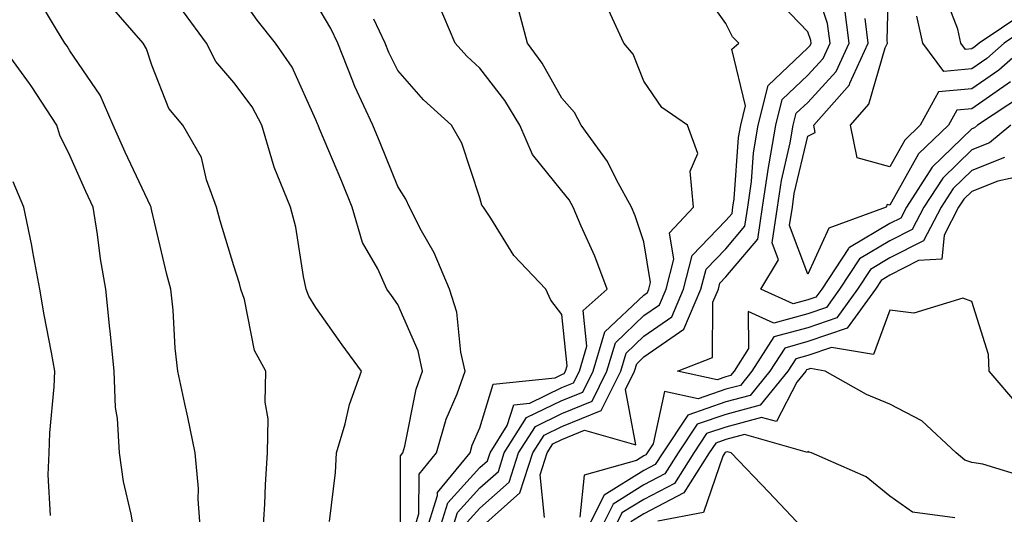
# Model space of a CAD drawing. Units: inches. Extents: x 1039763 to 1042403, y 7202858 to 7205498.
# Drawn here: x 1041232 to 1041352, y 7204734 to 7204795 of the extents above; entities that cross this region are included whole.
import ezdxf

# ---------------------------------------------------------------- set-up
doc = ezdxf.new("R2010")
doc.units = ezdxf.units.IN
doc.header["$MEASUREMENT"] = 0
doc.layers.add('Contour_10397202', color=7, linetype='Continuous', true_color=0x7c8741)

msp = doc.modelspace()

# ---------------------------------------------------------------- linework, layer by layer
at = {"layer": 'Contour_10397202'}
for points in [[(1041254.01, 7204731.92, 2974), (1041253.69, 7204736.28, 2974), (1041253.73, 7204737.6, 2974), (1041253.32, 7204741.92, 2974), (1041252.44, 7204746.31, 2974), (1041252.07, 7204747.9, 2974), (1041251.21, 7204751.92, 2974), (1041250.86, 7204754.73, 2974), (1041250.63, 7204759.34, 2974), (1041250.34, 7204761.92, 2974), (1041249.85, 7204763.72, 2974), (1041248.05, 7204771.49, 2974), (1041247.97, 7204771.84, 2974), (1041247.97, 7204771.92, 2974), (1041247.89, 7204772.08, 2974), (1041244.77, 7204778.64, 2974), (1041243.3, 7204781.92, 2974), (1041241.72, 7204785.59, 2974), (1041238.05, 7204791, 2974), (1041237.7, 7204791.57, 2974), (1041237.42, 7204791.92, 2974), (1041236.39, 7204793.58, 2974), (1041233.91, 7204797.78, 2974), (1041230.71, 7204801.92, 2974)], [(1041355.08, 7204791.92, 2960), (1041351.33, 7204788.64, 2960), (1041348.05, 7204786.37, 2960), (1041343.99, 7204785.98, 2960), (1041341.76, 7204781.92, 2960), (1041339.87, 7204780.1, 2960), (1041338.05, 7204776.84, 2960), (1041334.05, 7204777.92, 2960), (1041333.23, 7204781.92, 2960), (1041335.49, 7204784.48, 2960), (1041337.48, 7204791.35, 2960), (1041337.74, 7204791.92, 2960), (1041337.7, 7204792.27, 2960), (1041337.97, 7204801.84, 2960)], [(1041352.8, 7204781.92, 2963), (1041350.2, 7204779.77, 2963), (1041348.05, 7204778.93, 2963), (1041344.5, 7204775.47, 2963), (1041342.19, 7204771.92, 2963), (1041340.76, 7204769.21, 2963), (1041338.05, 7204767.82, 2963), (1041334.36, 7204765.61, 2963), (1041331.92, 7204761.92, 2963), (1041330.3, 7204759.67, 2963), (1041328.05, 7204758.91, 2963), (1041323.91, 7204757.78, 2963), (1041320.78, 7204759.19, 2963), (1041320.82, 7204754.69, 2963), (1041319.05, 7204751.92, 2963), (1041318.6, 7204751.37, 2963), (1041318.05, 7204751.22, 2963), (1041316.98, 7204750.85, 2963), (1041312.15, 7204751.92, 2963), (1041316.41, 7204753.56, 2963), (1041316.45, 7204760.32, 2963), (1041317.13, 7204761.92, 2963), (1041317.31, 7204762.66, 2963), (1041318.05, 7204763.42, 2963), (1041321.96, 7204768.01, 2963), (1041322.52, 7204771.92, 2963), (1041323.23, 7204776.74, 2963), (1041323.32, 7204777.19, 2963), (1041324.12, 7204781.92, 2963), (1041324.91, 7204785.06, 2963), (1041328.05, 7204788.03, 2963), (1041329.91, 7204790.06, 2963), (1041330.76, 7204791.92, 2963), (1041330.45, 7204794.32, 2963), (1041328.05, 7204801.59, 2963)], [(1041278.36, 7204732.23, 2971), (1041278.38, 7204741.59, 2971), (1041278.66, 7204741.92, 2971), (1041278.89, 7204742.76, 2971), (1041280.28, 7204749.69, 2971), (1041281.06, 7204751.92, 2971), (1041280.51, 7204754.38, 2971), (1041278.05, 7204760.06, 2971), (1041277.27, 7204761.14, 2971), (1041276.7, 7204761.92, 2971), (1041275.59, 7204764.38, 2971), (1041273.73, 7204767.6, 2971), (1041272.48, 7204771.92, 2971), (1041271.19, 7204775.06, 2971), (1041268.48, 7204781.49, 2971), (1041268.3, 7204781.92, 2971), (1041268.23, 7204782.1, 2971), (1041268.05, 7204782.58, 2971), (1041265.14, 7204789.01, 2971), (1041263.11, 7204791.92, 2971), (1041260.86, 7204794.73, 2971), (1041258.05, 7204798.81, 2971)], [(1041288.05, 7204732.72, 2965), (1041292.93, 7204737.04, 2965), (1041294.5, 7204741.92, 2965), (1041295.88, 7204744.09, 2965), (1041298.05, 7204745.16, 2965), (1041302.85, 7204747.12, 2965), (1041305.22, 7204751.92, 2965), (1041305.88, 7204754.09, 2965), (1041308.05, 7204756.16, 2965), (1041311.45, 7204758.52, 2965), (1041312.89, 7204761.92, 2965), (1041313.95, 7204766.02, 2965), (1041318.05, 7204770.28, 2965), (1041318.81, 7204771.16, 2965), (1041318.91, 7204771.92, 2965), (1041319.07, 7204772.94, 2965), (1041319.57, 7204780.4, 2965), (1041319.85, 7204781.92, 2965), (1041320.43, 7204784.3, 2965), (1041318.77, 7204791.2, 2965), (1041319.61, 7204791.92, 2965), (1041318.85, 7204792.72, 2965), (1041318.05, 7204794.34, 2965), (1041314.89, 7204798.76, 2965)], [(1041354.38, 7204795.59, 2958), (1041348.93, 7204791.92, 2958), (1041348.46, 7204791.51, 2958), (1041348.05, 7204791.24, 2958), (1041347.29, 7204791.16, 2958), (1041346.72, 7204791.92, 2958), (1041346.35, 7204793.62, 2958), (1041344.51, 7204798.38, 2958)], [(1041295.92, 7204734.05, 2964), (1041295.39, 7204739.26, 2964), (1041296.23, 7204741.92, 2964), (1041296.94, 7204743.03, 2964), (1041298.05, 7204743.58, 2964), (1041300.82, 7204744.69, 2964), (1041307.07, 7204742.9, 2964), (1041305.8, 7204749.67, 2964), (1041306.9, 7204751.92, 2964), (1041307.17, 7204752.8, 2964), (1041308.05, 7204753.64, 2964), (1041312.93, 7204757.04, 2964), (1041315, 7204761.92, 2964), (1041315.63, 7204764.34, 2964), (1041318.05, 7204766.84, 2964), (1041320.37, 7204769.6, 2964), (1041320.73, 7204771.92, 2964), (1041321.17, 7204775.05, 2964), (1041321.41, 7204778.56, 2964), (1041321.98, 7204781.92, 2964), (1041323.19, 7204786.78, 2964), (1041328.05, 7204791.37, 2964), (1041328.32, 7204791.65, 2964), (1041328.44, 7204791.92, 2964), (1041328.4, 7204792.27, 2964), (1041328.05, 7204793.31, 2964), (1041323.85, 7204797.72, 2964)], [(1041261.57, 7204731.92, 2973), (1041261.8, 7204735.67, 2973), (1041261.88, 7204738.09, 2973), (1041262.15, 7204741.92, 2973), (1041262.23, 7204746.1, 2973), (1041261.84, 7204748.13, 2973), (1041261.94, 7204751.92, 2973), (1041260.55, 7204754.42, 2973), (1041259.32, 7204760.65, 2973), (1041258.89, 7204761.92, 2973), (1041258.73, 7204762.6, 2973), (1041258.05, 7204764.77, 2973), (1041256.37, 7204770.24, 2973), (1041255.94, 7204771.92, 2973), (1041254.71, 7204775.26, 2973), (1041254.09, 7204777.96, 2973), (1041251.82, 7204781.92, 2973), (1041250.1, 7204783.97, 2973), (1041248.05, 7204789.24, 2973), (1041247.39, 7204791.26, 2973), (1041246.96, 7204791.92, 2973), (1041242.82, 7204796.69, 2973)], [(1041269.69, 7204733.56, 2972), (1041270.43, 7204739.54, 2972), (1041270.57, 7204741.92, 2972), (1041271.6, 7204745.47, 2972), (1041272.13, 7204747.84, 2972), (1041273.6, 7204751.92, 2972), (1041271.23, 7204755.1, 2972), (1041268.05, 7204759.67, 2972), (1041267.17, 7204761.04, 2972), (1041266.86, 7204761.92, 2972), (1041266.53, 7204763.44, 2972), (1041265.59, 7204769.46, 2972), (1041264.96, 7204771.92, 2972), (1041262.95, 7204776.82, 2972), (1041262.89, 7204777.08, 2972), (1041261.43, 7204781.92, 2972), (1041260.28, 7204784.15, 2972), (1041258.05, 7204787.15, 2972), (1041255.82, 7204789.69, 2972), (1041254.71, 7204791.92, 2972), (1041251.9, 7204795.77, 2972)], [(1041279.81, 7204731.92, 2970), (1041280.61, 7204734.48, 2970), (1041280.63, 7204739.34, 2970), (1041282.76, 7204741.92, 2970), (1041283.93, 7204746.04, 2970), (1041285.26, 7204749.13, 2970), (1041286.25, 7204751.92, 2970), (1041285.73, 7204754.24, 2970), (1041285.22, 7204759.09, 2970), (1041284.32, 7204761.92, 2970), (1041282.46, 7204766.33, 2970), (1041280.94, 7204769.03, 2970), (1041279.44, 7204771.92, 2970), (1041279.03, 7204772.9, 2970), (1041278.05, 7204774.46, 2970), (1041275.88, 7204779.75, 2970), (1041274.98, 7204781.92, 2970), (1041272.78, 7204786.65, 2970), (1041272.48, 7204787.49, 2970), (1041270.71, 7204791.92, 2970), (1041269.87, 7204793.74, 2970), (1041268.05, 7204796.8, 2970)], [(1041282.91, 7204731.92, 2968), (1041284.12, 7204735.85, 2968), (1041288.05, 7204740.16, 2968), (1041288.99, 7204740.98, 2968), (1041289.28, 7204741.92, 2968), (1041291.39, 7204745.26, 2968), (1041292.17, 7204747.8, 2968), (1041294.14, 7204748.01, 2968), (1041298.05, 7204749.91, 2968), (1041299.48, 7204750.49, 2968), (1041300.18, 7204751.92, 2968), (1041301.1, 7204754.97, 2968), (1041300.65, 7204759.32, 2968), (1041303.56, 7204761.92, 2968), (1041302.07, 7204765.94, 2968), (1041300.39, 7204769.58, 2968), (1041299.4, 7204771.92, 2968), (1041298.93, 7204772.8, 2968), (1041298.05, 7204773.93, 2968), (1041294.46, 7204778.33, 2968), (1041292.91, 7204781.92, 2968), (1041291.08, 7204784.95, 2968), (1041288.05, 7204788.87, 2968), (1041286.47, 7204790.34, 2968), (1041285.04, 7204791.92, 2968), (1041282.95, 7204796.82, 2968)], [(1041284.46, 7204731.92, 2967), (1041285.32, 7204734.65, 2967), (1041288.05, 7204737.68, 2967), (1041290.3, 7204739.67, 2967), (1041291.02, 7204741.92, 2967), (1041293.73, 7204746.24, 2967), (1041298.05, 7204748.33, 2967), (1041300.61, 7204749.36, 2967), (1041301.86, 7204751.92, 2967), (1041303.28, 7204756.69, 2967), (1041308.05, 7204761.2, 2967), (1041308.48, 7204761.49, 2967), (1041308.66, 7204761.92, 2967), (1041308.85, 7204762.72, 2967), (1041308.05, 7204767.68, 2967), (1041307, 7204770.87, 2967), (1041306.55, 7204771.92, 2967), (1041304.71, 7204775.26, 2967), (1041303.62, 7204777.49, 2967), (1041300.39, 7204781.92, 2967), (1041299.59, 7204783.46, 2967), (1041298.05, 7204785.22, 2967), (1041295.63, 7204789.5, 2967), (1041293.83, 7204791.92, 2967), (1041292.64, 7204796.51, 2967)], [(1041286.49, 7204733.48, 2966), (1041288.05, 7204735.2, 2966), (1041291.62, 7204738.35, 2966), (1041292.76, 7204741.92, 2966), (1041294.81, 7204745.16, 2966), (1041298.05, 7204746.74, 2966), (1041301.74, 7204748.23, 2966), (1041303.54, 7204751.92, 2966), (1041304.59, 7204755.38, 2966), (1041308.05, 7204758.68, 2966), (1041309.96, 7204760.01, 2966), (1041310.76, 7204761.92, 2966), (1041311.7, 7204765.57, 2966), (1041311.17, 7204768.8, 2966), (1041314.09, 7204771.92, 2966), (1041313.67, 7204776.3, 2966), (1041314.61, 7204778.48, 2966), (1041313.38, 7204781.92, 2966), (1041310.22, 7204784.09, 2966), (1041308.05, 7204787.29, 2966), (1041306.72, 7204790.59, 2966), (1041305.61, 7204791.92, 2966), (1041303.52, 7204796.45, 2966)], [(1041354.34, 7204785.63, 2962), (1041348.75, 7204781.92, 2962), (1041348.36, 7204781.61, 2962), (1041348.05, 7204781.49, 2962), (1041343.19, 7204776.78, 2962), (1041340.06, 7204771.92, 2962), (1041339.38, 7204770.59, 2962), (1041338.05, 7204769.93, 2962), (1041333.11, 7204766.98, 2962), (1041333.03, 7204766.94, 2962), (1041332.99, 7204766.86, 2962), (1041329.73, 7204761.92, 2962), (1041329.03, 7204760.94, 2962), (1041328.05, 7204760.61, 2962), (1041326.25, 7204760.12, 2962), (1041322.29, 7204761.92, 2962), (1041324.48, 7204765.49, 2962), (1041323.69, 7204767.56, 2962), (1041324.34, 7204771.92, 2962), (1041324.81, 7204775.16, 2962), (1041325.9, 7204779.77, 2962), (1041326.25, 7204781.92, 2962), (1041326.6, 7204783.37, 2962), (1041328.05, 7204784.71, 2962), (1041331.51, 7204788.46, 2962), (1041333.09, 7204791.92, 2962), (1041332.52, 7204796.39, 2962)], [(1041281.35, 7204731.92, 2969), (1041282.87, 7204736.74, 2969), (1041282.87, 7204737.1, 2969), (1041286.86, 7204741.92, 2969), (1041287.11, 7204742.86, 2969), (1041288.05, 7204745.01, 2969), (1041289.67, 7204750.3, 2969), (1041297.23, 7204751.1, 2969), (1041298.05, 7204751.49, 2969), (1041298.34, 7204751.63, 2969), (1041298.5, 7204751.92, 2969), (1041298.69, 7204752.56, 2969), (1041298.05, 7204758.81, 2969), (1041296.7, 7204760.57, 2969), (1041296.08, 7204761.92, 2969), (1041292.17, 7204766.04, 2969), (1041289.38, 7204770.59, 2969), (1041288.48, 7204771.92, 2969), (1041288.3, 7204772.17, 2969), (1041288.05, 7204773.07, 2969), (1041285.84, 7204779.71, 2969), (1041284.59, 7204781.92, 2969), (1041281.16, 7204785.03, 2969), (1041278.05, 7204788.58, 2969), (1041276.94, 7204790.81, 2969), (1041276.49, 7204791.92, 2969), (1041275.1, 7204794.87, 2969)], [(1041352.76, 7204787.21, 2961), (1041348.05, 7204783.93, 2961), (1041346.21, 7204783.76, 2961), (1041345.2, 7204781.92, 2961), (1041341.55, 7204778.42, 2961), (1041338.05, 7204772.15, 2961), (1041337.72, 7204772.25, 2961), (1041337.58, 7204771.92, 2961), (1041330.61, 7204769.36, 2961), (1041328.05, 7204763.74, 2961), (1041325.82, 7204769.69, 2961), (1041326.16, 7204771.92, 2961), (1041326.39, 7204773.58, 2961), (1041328.05, 7204780.59, 2961), (1041328.95, 7204781.02, 2961), (1041328.77, 7204781.92, 2961), (1041333.11, 7204786.86, 2961), (1041333.17, 7204787.04, 2961), (1041335.41, 7204791.92, 2961), (1041335.02, 7204794.95, 2961)], [(1041355.61, 7204794.36, 2959), (1041352, 7204791.92, 2959), (1041349.89, 7204790.08, 2959), (1041348.05, 7204788.8, 2959), (1041344.61, 7204788.48, 2959), (1041342.07, 7204791.92, 2959), (1041341.35, 7204795.22, 2959)], [(1041245.94, 7204731.92, 2975), (1041245.51, 7204734.46, 2975), (1041244.57, 7204738.44, 2975), (1041244.09, 7204741.92, 2975), (1041243.85, 7204746.12, 2975), (1041243.6, 7204747.47, 2975), (1041243.42, 7204751.92, 2975), (1041242.95, 7204756.82, 2975), (1041242.91, 7204757.06, 2975), (1041242.41, 7204761.92, 2975), (1041241.76, 7204765.63, 2975), (1041241.39, 7204768.58, 2975), (1041240.86, 7204771.92, 2975), (1041239.98, 7204773.85, 2975), (1041238.05, 7204778.23, 2975), (1041236.82, 7204780.69, 2975), (1041236.43, 7204781.92, 2975), (1041233.38, 7204786.59, 2975), (1041233.13, 7204787, 2975), (1041229.48, 7204791.92, 2975)], [(1041352.01, 7204777.96, 2964), (1041348.05, 7204776.39, 2964), (1041345.78, 7204774.19, 2964), (1041344.32, 7204771.92, 2964), (1041342.15, 7204767.82, 2964), (1041338.05, 7204765.73, 2964), (1041335.67, 7204764.3, 2964), (1041334.1, 7204761.92, 2964), (1041331.57, 7204758.4, 2964), (1041328.05, 7204757.21, 2964), (1041323.89, 7204756.08, 2964), (1041321.23, 7204751.92, 2964), (1041319.81, 7204750.16, 2964), (1041318.05, 7204749.69, 2964), (1041314.65, 7204748.52, 2964), (1041310.55, 7204749.42, 2964), (1041309.18, 7204743.05, 2964), (1041308.44, 7204741.92, 2964), (1041308.28, 7204741.69, 2964), (1041308.05, 7204741.57, 2964), (1041307.13, 7204741, 2964), (1041300.76, 7204739.21, 2964), (1041300.22, 7204734.09, 2964)], [(1041354.24, 7204775.73, 2965), (1041351.23, 7204775.1, 2965), (1041348.05, 7204773.85, 2965), (1041347.07, 7204772.9, 2965), (1041346.43, 7204771.92, 2965), (1041344.65, 7204768.52, 2965), (1041344.4, 7204765.57, 2965), (1041341.53, 7204765.4, 2965), (1041338.05, 7204763.62, 2965), (1041337, 7204762.97, 2965), (1041336.29, 7204761.92, 2965), (1041332.82, 7204757.15, 2965), (1041328.05, 7204755.51, 2965), (1041325.24, 7204754.73, 2965), (1041323.42, 7204751.92, 2965), (1041321.02, 7204748.95, 2965), (1041318.05, 7204748.15, 2965), (1041313.42, 7204746.55, 2965), (1041310.34, 7204741.92, 2965), (1041309.44, 7204740.53, 2965), (1041308.05, 7204739.79, 2965), (1041303.19, 7204736.78, 2965), (1041300.78, 7204731.92, 2965)], [(1041235.67, 7204734.3, 2976), (1041235.37, 7204739.24, 2976), (1041235.53, 7204741.92, 2976), (1041235.59, 7204744.38, 2976), (1041236.14, 7204750.01, 2976), (1041236.19, 7204751.92, 2976), (1041235.78, 7204754.19, 2976), (1041234.92, 7204758.8, 2976), (1041234.36, 7204761.92, 2976), (1041233.5, 7204766.47, 2976), (1041233.38, 7204767.25, 2976), (1041232.42, 7204771.92, 2976), (1041231.12, 7204774.99, 2976)], [(1041353.79, 7204747.66, 2966), (1041350.16, 7204751.92, 2966), (1041350.08, 7204753.95, 2966), (1041348.05, 7204760.4, 2966), (1041346.94, 7204760.81, 2966), (1041340.98, 7204758.99, 2966), (1041338.05, 7204759.36, 2966), (1041336.04, 7204753.93, 2966), (1041330.94, 7204754.81, 2966), (1041328.05, 7204753.81, 2966), (1041326.57, 7204753.4, 2966), (1041325.61, 7204751.92, 2966), (1041322.23, 7204747.74, 2966), (1041318.05, 7204746.63, 2966), (1041314.55, 7204745.42, 2966), (1041312.23, 7204741.92, 2966), (1041310.61, 7204739.36, 2966), (1041308.05, 7204738.03, 2966), (1041304.28, 7204735.69, 2966), (1041302.42, 7204731.92, 2966)], [(1041354.96, 7204738.83, 2967), (1041349.4, 7204740.57, 2967), (1041348.05, 7204740.75, 2967), (1041347.19, 7204741.06, 2967), (1041346.14, 7204741.92, 2967), (1041341.96, 7204745.83, 2967), (1041338.05, 7204747.88, 2967), (1041335.2, 7204749.07, 2967), (1041330.14, 7204751.92, 2967), (1041328.36, 7204752.23, 2967), (1041328.05, 7204752.12, 2967), (1041327.89, 7204752.08, 2967), (1041327.8, 7204751.92, 2967), (1041326.68, 7204750.55, 2967), (1041324.22, 7204745.75, 2967), (1041322.39, 7204746.26, 2967), (1041318.05, 7204745.08, 2967), (1041315.69, 7204744.28, 2967), (1041314.12, 7204741.92, 2967), (1041311.76, 7204738.21, 2967), (1041308.05, 7204736.26, 2967), (1041305.37, 7204734.6, 2967), (1041304.05, 7204731.92, 2967)], [(1041345.96, 7204734.01, 2968), (1041340.82, 7204734.69, 2968), (1041338.05, 7204736.67, 2968), (1041335.14, 7204739.01, 2968), (1041328.5, 7204741.92, 2968), (1041328.17, 7204742.04, 2968), (1041328.05, 7204742.1, 2968), (1041327.99, 7204741.98, 2968), (1041320.3, 7204744.17, 2968), (1041318.05, 7204743.56, 2968), (1041316.84, 7204743.13, 2968), (1041316.02, 7204741.92, 2968), (1041312.93, 7204737.04, 2968), (1041308.05, 7204734.5, 2968), (1041306.47, 7204733.5, 2968)], [(1041328.05, 7204732.08, 2969), (1041323.28, 7204737.15, 2969), (1041318.71, 7204741.92, 2969), (1041318.21, 7204742.08, 2969), (1041318.05, 7204742.04, 2969), (1041317.97, 7204742, 2969), (1041317.91, 7204741.92, 2969), (1041317.68, 7204741.55, 2969), (1041315.3, 7204734.67, 2969), (1041309.73, 7204733.6, 2969)]]:
    msp.add_polyline3d(points, dxfattribs=at)

doc.saveas('drawing.dxf')
